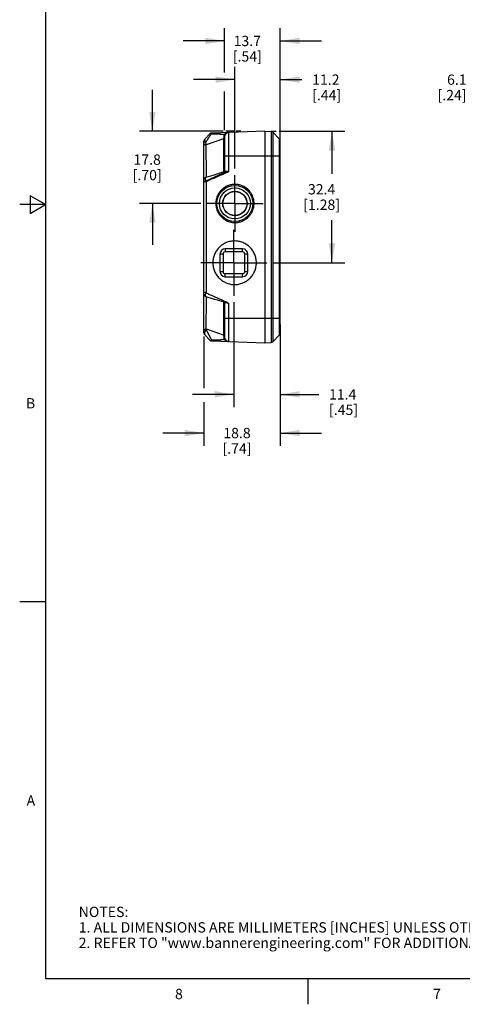
# Model space of a CAD drawing. Units: inches. Extents: x 0.7 to 21.3, y 0.5 to 16.
# Drawn here: x 0.7 to 5, y 0.5 to 10 of the extents above; entities that cross this region are included whole.
import ezdxf

# ---------------------------------------------------------------- set-up
doc = ezdxf.new("R2010")
doc.units = ezdxf.units.IN
doc.header["$LTSCALE"] = 1.21
doc.header["$MEASUREMENT"] = 0
doc.linetypes.add('CENTER', pattern=[0.6, 0.375, -0.075, 0.075, -0.075])
doc.layers.get('0').update_dxf_attribs({"linetype": 'CONTINUOUS'})
for name, color, linetype in [('02___PRT_ALL_AXES', 7, 'CONTINUOUS'), ('AXIS_COSMETIC_THREADS', 7, 'CONTINUOUS'), ('DEFAULT_1', 7, 'CENTER'), ('SCHEME_DIMS', 7, 'CONTINUOUS')]:
    doc.layers.add(name, color=color, linetype=linetype)
doc.styles.add('TEXTSTYLE_2', font='txt', dxfattribs={"width": 0.8})
doc.dimstyles.new('DIMSTYLE_2', dxfattribs={"dimtxt": 0.1, "dimasz": 0.1875, "dimexe": 0.125, "dimexo": 0.0625, "dimgap": 0.1, "dimtad": 0, "dimtih": 1, "dimtoh": 1, "dimdec": 1, "dimzin": 4, "dimdsep": 46, "dimtxsty": 'STANDARD', "dimblk": '_FILLED', "dimblk1": '_FILLED', "dimblk2": '_FILLED', "dimcen": 0.09, "dimadec": 0, "dimazin": 0, "dimtp": 0.1, "dimtm": 0.1, "dimtfac": 1, "dimtdec": 1, "dimtofl": 0, "dimtmove": 0, "dimatfit": 3, "dimldrblk": '_FILLED', "dimfxl": 1, "dimtolj": 1, "dimtzin": 4, "dimarcsym": 0})

# ---------------------------------------------------------------- blocks, each defined once
blk = doc.blocks.new('_FILLED')
at = {"color": 0, "linetype": 'BYBLOCK'}
blk.add_solid([(0, 0), (-1, 0.167), (-1, -0.167)], dxfattribs=at)
blk = doc.blocks.new('*D2')
at = {"layer": 'SCHEME_DIMS', "color": 7, "linetype": 'CONTINUOUS'}
for p, q in [((2.7993, 8.5989), (2.7993, 9.5864)), ((3.2393, 8.7859), (3.2393, 9.5864)), ((2.7993, 9.4614), (2.3993, 9.4614)), ((3.2393, 9.4614), (3.4476, 9.4614))]:
    blk.add_line(p, q, dxfattribs=at)
at = {"layer": 'SCHEME_DIMS', "color": 7, "linetype": 'CONTINUOUS', "xscale": 0.1875, "yscale": 0.1875, "zscale": 0.1875}
blk.add_blockref('_FILLED', (2.7993, 9.4614), dxfattribs=at)
at = {"layer": 'SCHEME_DIMS', "color": 7, "linetype": 'CONTINUOUS', "xscale": 0.1875, "yscale": 0.1875, "zscale": 0.1875, "rotation": 180}
blk.add_blockref('_FILLED', (3.2393, 9.4614), dxfattribs=at)
at = {"layer": 'SCHEME_DIMS', "color": 7, "linetype": 'CONTINUOUS', "insert": (3.5476, 9.5114), "char_height": 0.1, "width": 0.5, "attachment_point": 1, "line_spacing_factor": 0.9}
blk.add_mtext('11.2\\P[.44]', dxfattribs=at)
blk = doc.blocks.new('*D3')
at = {"layer": 'SCHEME_DIMS', "color": 7, "linetype": 'CONTINUOUS'}
for p, q in [((2.6993, 9.5315), (2.6993, 9.9614)), ((3.2393, 8.9286), (3.2393, 9.9614)), ((2.6993, 9.8364), (2.2993, 9.8364)), ((3.2393, 9.8364), (3.6393, 9.8364)), ((2.6993, 8.9717), (2.6993, 9.3478))]:
    blk.add_line(p, q, dxfattribs=at)
at = {"layer": 'SCHEME_DIMS', "color": 7, "linetype": 'CONTINUOUS', "xscale": 0.1875, "yscale": 0.1875, "zscale": 0.1875}
blk.add_blockref('_FILLED', (2.6993, 9.8364), dxfattribs=at)
at = {"layer": 'SCHEME_DIMS', "color": 7, "linetype": 'CONTINUOUS', "xscale": 0.1875, "yscale": 0.1875, "zscale": 0.1875, "rotation": 180}
blk.add_blockref('_FILLED', (3.2393, 9.8364), dxfattribs=at)
at = {"layer": 'SCHEME_DIMS', "color": 7, "linetype": 'CONTINUOUS', "insert": (2.9193, 9.8864), "char_height": 0.1, "width": 0.5, "attachment_point": 2, "line_spacing_factor": 0.9}
blk.add_mtext('13.7\\P[.54]', dxfattribs=at)
blk = doc.blocks.new('*D4')
at = {"layer": 'SCHEME_DIMS', "color": 7, "linetype": 'CONTINUOUS'}
for p, q in [((2.7893, 7.3039), (2.7893, 6.2864)), ((3.2393, 7.0869), (3.2393, 6.2864)), ((2.7893, 6.4114), (2.3893, 6.4114)), ((3.2393, 6.4114), (3.6108, 6.4114))]:
    blk.add_line(p, q, dxfattribs=at)
at = {"layer": 'SCHEME_DIMS', "color": 7, "linetype": 'CONTINUOUS', "xscale": 0.1875, "yscale": 0.1875, "zscale": 0.1875}
blk.add_blockref('_FILLED', (2.7893, 6.4114), dxfattribs=at)
at = {"layer": 'SCHEME_DIMS', "color": 7, "linetype": 'CONTINUOUS', "xscale": 0.1875, "yscale": 0.1875, "zscale": 0.1875, "rotation": 180}
blk.add_blockref('_FILLED', (3.2393, 6.4114), dxfattribs=at)
at = {"layer": 'SCHEME_DIMS', "color": 7, "linetype": 'CONTINUOUS', "insert": (3.7108, 6.4614), "char_height": 0.1, "width": 0.5, "attachment_point": 1, "line_spacing_factor": 0.9}
blk.add_mtext('11.4\\P[.45]', dxfattribs=at)
blk = doc.blocks.new('*D5')
at = {"layer": 'SCHEME_DIMS', "color": 7, "linetype": 'CONTINUOUS'}
for p, q in [((2.4993, 6.9709), (2.4993, 6.4698)), ((3.2393, 6.965), (3.2393, 5.9114)), ((2.4993, 6.3348), (2.4993, 5.9114)), ((2.4993, 6.0364), (2.0993, 6.0364)), ((3.2393, 6.0364), (3.6393, 6.0364))]:
    blk.add_line(p, q, dxfattribs=at)
at = {"layer": 'SCHEME_DIMS', "color": 7, "linetype": 'CONTINUOUS', "xscale": 0.1875, "yscale": 0.1875, "zscale": 0.1875}
blk.add_blockref('_FILLED', (2.4993, 6.0364), dxfattribs=at)
at = {"layer": 'SCHEME_DIMS', "color": 7, "linetype": 'CONTINUOUS', "xscale": 0.1875, "yscale": 0.1875, "zscale": 0.1875, "rotation": 180}
blk.add_blockref('_FILLED', (3.2393, 6.0364), dxfattribs=at)
at = {"layer": 'SCHEME_DIMS', "color": 7, "linetype": 'CONTINUOUS', "insert": (2.8193, 6.0864), "char_height": 0.1, "width": 0.5, "attachment_point": 2, "line_spacing_factor": 0.9}
blk.add_mtext('18.8\\P[.74]', dxfattribs=at)
blk = doc.blocks.new('*D6')
at = {"layer": 'SCHEME_DIMS', "color": 7, "linetype": 'CONTINUOUS'}
for p, q in [((1.9993, 8.9614), (1.9993, 9.3614)), ((2.6866, 8.9614), (1.8743, 8.9614)), ((2.7887, 8.9614), (2.7097, 8.9614)), ((2.8558, 8.9614), (2.8116, 8.9614)), ((2.4675, 8.2614), (1.8743, 8.2614)), ((1.9993, 8.2614), (1.9993, 7.8614))]:
    blk.add_line(p, q, dxfattribs=at)
at = {"layer": 'SCHEME_DIMS', "color": 7, "linetype": 'CONTINUOUS', "xscale": 0.1875, "yscale": 0.1875, "zscale": 0.1875}
for p, rotation in [((1.9993, 8.9614), 270), ((1.9993, 8.2614), 90)]:
    blk.add_blockref('_FILLED', p, dxfattribs=dict(at, rotation=rotation))
at = {"layer": 'SCHEME_DIMS', "color": 7, "linetype": 'CONTINUOUS', "insert": (1.9493, 8.7364), "char_height": 0.1, "width": 0.5, "attachment_point": 2, "line_spacing_factor": 0.9}
blk.add_mtext('17.8\\P[.70]', dxfattribs=at)
blk = doc.blocks.new('*D7')
at = {"layer": 'SCHEME_DIMS', "color": 7, "linetype": 'CONTINUOUS'}
for p, q in [((3.1518, 8.9614), (3.1988, 8.9614)), ((3.2296, 8.9614), (3.8643, 8.9614)), ((3.7393, 8.9614), (3.7393, 8.5489)), ((3.7393, 7.6864), (3.7393, 8.0989)), ((3.1718, 7.6864), (3.8643, 7.6864))]:
    blk.add_line(p, q, dxfattribs=at)
at = {"layer": 'SCHEME_DIMS', "color": 7, "linetype": 'CONTINUOUS', "xscale": 0.1875, "yscale": 0.1875, "zscale": 0.1875}
for p, rotation in [((3.7393, 8.9614), 90), ((3.7393, 7.6864), 270)]:
    blk.add_blockref('_FILLED', p, dxfattribs=dict(at, rotation=rotation))
at = {"layer": 'SCHEME_DIMS', "color": 7, "linetype": 'CONTINUOUS', "insert": (3.6393, 8.4489), "char_height": 0.1, "width": 0.6, "attachment_point": 2, "line_spacing_factor": 0.9}
blk.add_mtext('32.4\\P[1.28]', dxfattribs=at)
blk = doc.blocks.new('*D13')
at = {"layer": 'SCHEME_DIMS', "color": 7, "linetype": 'CONTINUOUS'}
for p, q in [((5.5234, 9.4614), (5.344, 9.4614)), ((5.5234, 8.9614), (5.5234, 9.4614)), ((7.9186, 8.9614), (5.3984, 8.9614)), ((8.1989, 8.9614), (7.9803, 8.9614)), ((7.9909, 8.7214), (5.3984, 8.7214)), ((5.5234, 8.7214), (5.5234, 8.3214))]:
    blk.add_line(p, q, dxfattribs=at)
at = {"layer": 'SCHEME_DIMS', "color": 7, "linetype": 'CONTINUOUS', "xscale": 0.1875, "yscale": 0.1875, "zscale": 0.1875}
for p, rotation in [((5.5234, 8.9614), 270), ((5.5234, 8.7214), 90)]:
    blk.add_blockref('_FILLED', p, dxfattribs=dict(at, rotation=rotation))
at = {"layer": 'SCHEME_DIMS', "color": 7, "linetype": 'CONTINUOUS', "insert": (5.044, 9.5114), "char_height": 0.1, "width": 0.5, "attachment_point": 3, "line_spacing_factor": 0.9}
blk.add_mtext('6.1\\P[.24]', dxfattribs=at)

msp = doc.modelspace()

# ---------------------------------------------------------------- linework, layer by layer
at = {"color": 7, "linetype": 'CONTINUOUS'}
for p, q in [((0.964, 15.75), (0.964, 0.75)), ((2.5063, 8.8831), (2.5573, 8.9358)), ((2.6889, 8.8892), (2.5217, 8.8294)), ((3.0893, 8.9614), (2.5744, 8.9434)), ((2.6961, 8.9263), (2.7022, 8.924)), ((2.6993, 8.9092), (2.6993, 8.5746)), ((2.7379, 8.9491), (2.7379, 8.5685)), ((3.0893, 8.9614), (3.0893, 6.9114)), ((3.0893, 8.9614), (3.1493, 8.9593)), ((3.1493, 8.9593), (3.1493, 6.9135)), ((3.1664, 8.9517), (3.1664, 6.9211)), ((3.1664, 8.9517), (3.2323, 8.8834)), ((3.2323, 6.9894), (3.2323, 8.8834)), ((2.4993, 7.0071), (2.4993, 8.8657)), ((3.2393, 7.0067), (3.2393, 8.8661)), ((2.6993, 8.7234), (3.2393, 8.7234)), ((2.5207, 8.4811), (2.5234, 8.4749)), ((2.5234, 7.3938), (2.5234, 8.4749)), ((0.814, 8.3366), (0.814, 8.1634)), ((0.964, 8.25), (0.814, 8.3366)), ((0.964, 8.25), (0.714, 8.25)), ((0.814, 8.1634), (0.964, 8.25)), ((2.6543, 7.7714), (2.6543, 7.6014)), ((2.6843, 7.7714), (2.6543, 7.7714)), ((2.6843, 7.7714), (2.6843, 7.6014)), ((2.7043, 7.8214), (2.7043, 7.7914)), ((2.8743, 7.8214), (2.7043, 7.8214)), ((2.8743, 7.7914), (2.7043, 7.7914)), ((2.8743, 7.7914), (2.8743, 7.8214)), ((2.9243, 7.7714), (2.8943, 7.7714)), ((2.8943, 7.6014), (2.8943, 7.7714)), ((2.9243, 7.6014), (2.9243, 7.7714)), ((2.6543, 7.6014), (2.6843, 7.6014)), ((2.7043, 7.5814), (2.8743, 7.5814)), ((2.7043, 7.5514), (2.7043, 7.5814)), ((2.7043, 7.5514), (2.8743, 7.5514)), ((2.8743, 7.5514), (2.8743, 7.5814)), ((2.8943, 7.6014), (2.9243, 7.6014)), ((2.6993, 7.2982), (2.6993, 6.9636)), ((2.7379, 7.2923), (2.7379, 6.9237)), ((2.6993, 7.1494), (3.2393, 7.1494)), ((2.5063, 6.9897), (2.5573, 6.937)), ((2.523, 7.0429), (2.5217, 7.0441)), ((2.6889, 6.9836), (2.523, 7.0429)), ((3.2323, 6.9894), (3.1664, 6.9211)), ((2.5744, 6.9294), (3.0893, 6.9114)), ((2.6961, 6.9465), (2.7022, 6.9488)), ((3.0893, 6.9114), (3.1493, 6.9135)), ((0.964, 4.4), (0.714, 4.4)), ((0.964, 0.75), (21.05, 0.75)), ((3.507, 0.75), (3.507, 0.5))]:
    msp.add_line(p, q, dxfattribs=at)
for points in [[(2.5013, 8.8755), (2.5001, 8.872), (2.4993, 8.8667), (2.4993, 8.8657)], [(2.4993, 8.8659), (2.4993, 8.8659), (2.4993, 8.8657), (2.4993, 8.8653), (2.4993, 8.8649)], [(2.5171, 8.5126), (2.5151, 8.5119), (2.5086, 8.5081), (2.5036, 8.5026), (2.5004, 8.4959), (2.4993, 8.4887)], [(2.6934, 8.5664), (2.654, 8.5543), (2.5854, 8.5334), (2.5171, 8.5126)], [(2.6993, 8.5746), (2.6993, 8.5741), (2.6983, 8.5707), (2.6959, 8.5677), (2.6934, 8.5664)], [(2.5171, 7.3602), (2.5892, 7.3383), (2.6613, 7.3162), (2.6934, 7.3064)], [(2.6934, 7.3064), (2.6958, 7.3051), (2.6982, 7.3024), (2.6993, 7.299), (2.6993, 7.2982)]]:
    msp.add_lwpolyline(points, dxfattribs=at)
for radius in [0.175, 0.15, 0.118]:
    msp.add_circle((2.7993, 8.2614), radius, dxfattribs=at)
for centre, radius, start, end in [((2.5243, 8.8657), 0.025, 136, 180), ((2.5752, 8.9184), 0.025, 92, 136), ((2.7267, 8.9099), 0.0347, 149.5191, 151.68938), ((2.7393, 8.9092), 0.04, 92, 180), ((3.1484, 8.9343), 0.025, 44, 88), ((3.2143, 8.8661), 0.025, 0, 44), ((2.7043, 7.7714), 0.05, 90, 180), ((2.7043, 7.7714), 0.02, 90, 180), ((2.8743, 7.7714), 0.05, 0, 90), ((2.8743, 7.7714), 0.02, 0, 90), ((2.7043, 7.6014), 0.05, 180, 270), ((2.7043, 7.6014), 0.02, 180, 270), ((2.8743, 7.6014), 0.05, 270, 360), ((2.8743, 7.6014), 0.02, 270, 360), ((2.5243, 7.3841), 0.025, 179.99999, 253.11453), ((2.5243, 7.0071), 0.025, 180.00003, 224.00002), ((2.6835, 6.9566), 0.1839, 151.58761, 153.04174), ((2.5851, 6.9659), 0.0989, 128.87708, 131.54179), ((3.2143, 7.0067), 0.025, 316, 360), ((2.5752, 6.9544), 0.025, 223.99998, 267.99998), ((2.7268, 6.963), 0.0349, 208.31834, 210.41959), ((2.7393, 6.9636), 0.04, 180, 268), ((3.1484, 6.9385), 0.025, 272, 316)]:
    msp.add_arc(centre, radius, start, end, dxfattribs=at)
for points, knots in [([(2.5179, 8.8565), (2.5169, 8.858), (2.515, 8.861), (2.5123, 8.8655), (2.51, 8.8697), (2.5084, 8.873), (2.5074, 8.8754), (2.5068, 8.877), (2.5063, 8.8785), (2.506, 8.8798), (2.5058, 8.8807), (2.5058, 8.8814), (2.5059, 8.8821), (2.506, 8.8827), (2.5063, 8.8831)], [0, 0, 0, 0, 0.183962, 0.360745, 0.524237, 0.669339, 0.733574, 0.791567, 0.842921, 0.887418, 0.92496, 0.941173, 0.955755, 1, 1, 1, 1]), ([(2.5179, 8.8565), (2.52, 8.8597), (2.5242, 8.8662), (2.5295, 8.8744), (2.5337, 8.8809), (2.537, 8.8858), (2.5402, 8.8907), (2.5435, 8.8957), (2.5467, 8.9006), (2.55, 8.9055), (2.5533, 8.9103), (2.5576, 8.9168), (2.5629, 8.9246), (2.5672, 8.9308), (2.5693, 8.9339)], [0, 0, 0, 0, 0.124325, 0.249905, 0.313065, 0.376415, 0.4399, 0.503459, 0.567012, 0.630466, 0.693701, 0.756572, 0.880428, 1, 1, 1, 1]), ([(2.5693, 8.9339), (2.5685, 8.9342), (2.5671, 8.9347), (2.565, 8.9354), (2.5631, 8.9359), (2.5615, 8.9363), (2.56, 8.9365), (2.559, 8.9365), (2.5583, 8.9364), (2.5579, 8.9362), (2.5575, 8.936), (2.5573, 8.9359), (2.5573, 8.9358)], [0, 0, 0, 0, 0.193446, 0.36922, 0.524667, 0.659085, 0.772894, 0.86608, 0.905063, 0.939547, 0.970684, 1, 1, 1, 1]), ([(2.5693, 8.9339), (2.5695, 8.9348), (2.5701, 8.9365), (2.5709, 8.9382), (2.5713, 8.939)], [0, 0, 0, 0, 0.527818, 1, 1, 1, 1]), ([(2.6961, 8.9263), (2.6935, 8.927), (2.6882, 8.9282), (2.6803, 8.9295), (2.6723, 8.9305), (2.6644, 8.9313), (2.6564, 8.9319), (2.6459, 8.9326), (2.6327, 8.9332), (2.6168, 8.9336), (2.601, 8.9338), (2.5851, 8.9339), (2.5746, 8.9339), (2.5693, 8.9339)], [0, 0, 0, 0, 0.063823, 0.127062, 0.189958, 0.252636, 0.315166, 0.37759, 0.50224, 0.626756, 0.751205, 0.875619, 1, 1, 1, 1]), ([(2.5713, 8.939), (2.5717, 8.9397), (2.5724, 8.9408), (2.5737, 8.9423), (2.575, 8.9431), (2.576, 8.9434), (2.5765, 8.9435), (2.5768, 8.9435)], [0, 0, 0, 0, 0.306017, 0.568524, 0.794825, 0.898964, 1, 1, 1, 1]), ([(2.6889, 8.8892), (2.6888, 8.8776), (2.6888, 8.853), (2.6888, 8.8142), (2.689, 8.7722), (2.6891, 8.7285), (2.6893, 8.6846), (2.6895, 8.642), (2.6896, 8.6023), (2.6897, 8.5769), (2.6897, 8.5649)], [0, 0, 0, 0, 0.107013, 0.227962, 0.358821, 0.495146, 0.632191, 0.765116, 0.889195, 1, 1, 1, 1]), ([(2.6917, 8.911), (2.6913, 8.9071), (2.6906, 8.8998), (2.6895, 8.8925), (2.6889, 8.8892)], [0, 0, 0, 0, 0.5363, 1, 1, 1, 1]), ([(2.6889, 8.8892), (2.6896, 8.8892), (2.6909, 8.8891), (2.6928, 8.8888), (2.6946, 8.8882), (2.6962, 8.8873), (2.6976, 8.8863), (2.6985, 8.885), (2.6992, 8.8837), (2.6993, 8.8827), (2.6993, 8.8822)], [0, 0, 0, 0, 0.144775, 0.288357, 0.426764, 0.557356, 0.67924, 0.792567, 0.898753, 1, 1, 1, 1]), ([(2.6961, 8.9263), (2.6949, 8.9239), (2.6929, 8.919), (2.6919, 8.9137), (2.6917, 8.911)], [0, 0, 0, 0, 0.502663, 1, 1, 1, 1]), ([(2.6917, 8.911), (2.6922, 8.911), (2.6932, 8.911), (2.6947, 8.9108), (2.696, 8.9106), (2.6971, 8.9104), (2.6979, 8.9102), (2.6984, 8.91), (2.6987, 8.9098), (2.699, 8.9096), (2.6992, 8.9095), (2.6993, 8.9093), (2.6993, 8.9092), (2.6993, 8.9092)], [0, 0, 0, 0, 0.194073, 0.376478, 0.541368, 0.684058, 0.801687, 0.850418, 0.892251, 0.927362, 0.9562, 0.979751, 1, 1, 1, 1]), ([(2.7379, 8.9491), (2.7366, 8.9491), (2.7334, 8.9489), (2.7294, 8.9484), (2.7257, 8.9476), (2.7228, 8.9468), (2.7198, 8.9458), (2.7158, 8.9442), (2.711, 8.9417), (2.7055, 8.9379), (2.7006, 8.9331), (2.6979, 8.9294), (2.6968, 8.9275)], [0, 0, 0, 0, 0.084173, 0.192672, 0.252953, 0.316219, 0.381201, 0.447236, 0.581632, 0.7188, 0.858477, 1, 1, 1, 1]), ([(2.4993, 8.8593), (2.4993, 8.8591), (2.4996, 8.8589), (2.4998, 8.8587), (2.5002, 8.8585), (2.5007, 8.8583), (2.5014, 8.8581), (2.5023, 8.8579), (2.5034, 8.8577), (2.505, 8.8574), (2.5074, 8.8572), (2.5106, 8.8569), (2.5142, 8.8567), (2.5166, 8.8566), (2.5179, 8.8565)], [0, 0, 0, 0, 0.030044, 0.041592, 0.054999, 0.087591, 0.128023, 0.176159, 0.231748, 0.294499, 0.440034, 0.609212, 0.797805, 1, 1, 1, 1]), ([(2.4993, 8.8401), (2.4993, 8.8398), (2.4994, 8.8391), (2.4997, 8.8381), (2.5002, 8.8371), (2.501, 8.8362), (2.5019, 8.8353), (2.5034, 8.8341), (2.5058, 8.8328), (2.5092, 8.8315), (2.513, 8.8304), (2.5173, 8.8297), (2.5202, 8.8295), (2.5217, 8.8294)], [0, 0, 0, 0, 0.03714, 0.075735, 0.116863, 0.161366, 0.209852, 0.262653, 0.381463, 0.517438, 0.668341, 0.830863, 1, 1, 1, 1]), ([(2.5217, 8.8294), (2.5213, 8.8316), (2.5205, 8.836), (2.5195, 8.8427), (2.5186, 8.8495), (2.5181, 8.8542), (2.5179, 8.8565)], [0, 0, 0, 0, 0.241118, 0.489467, 0.743033, 1, 1, 1, 1]), ([(2.5232, 8.514), (2.5233, 8.5228), (2.5235, 8.5425), (2.5234, 8.575), (2.5231, 8.6126), (2.5227, 8.6466), (2.5224, 8.6754), (2.522, 8.7052), (2.5217, 8.7425), (2.5215, 8.7864), (2.5216, 8.8153), (2.5217, 8.8294)], [0, 0, 0, 0, 0.083574, 0.187764, 0.308692, 0.441777, 0.511378, 0.582209, 0.725172, 0.86598, 1, 1, 1, 1]), ([(2.5166, 8.4799), (2.5164, 8.4823), (2.5161, 8.4868), (2.5157, 8.4931), (2.5156, 8.4979), (2.5155, 8.5012), (2.5155, 8.5035), (2.5156, 8.5054), (2.5156, 8.5072), (2.5158, 8.5087), (2.5159, 8.51), (2.5161, 8.511), (2.5163, 8.5117), (2.5165, 8.5121), (2.5167, 8.5123), (2.5169, 8.5125), (2.517, 8.5126), (2.5171, 8.5126)], [0, 0, 0, 0, 0.215424, 0.407615, 0.574925, 0.648756, 0.715778, 0.775878, 0.828961, 0.874887, 0.913537, 0.944925, 0.969229, 0.978884, 0.987042, 0.993944, 1, 1, 1, 1]), ([(2.5207, 8.4811), (2.5365, 8.4883), (2.5681, 8.5028), (2.6077, 8.5208), (2.6393, 8.5352), (2.6631, 8.5459), (2.6869, 8.5565), (2.7028, 8.5635), (2.7108, 8.567)], [0, 0, 0, 0, 0.249966, 0.499947, 0.624947, 0.749955, 0.874973, 1, 1, 1, 1]), ([(2.5234, 8.4749), (2.5412, 8.4829), (2.5679, 8.495), (2.6035, 8.5109), (2.6302, 8.5228), (2.657, 8.5346), (2.6838, 8.5462), (2.7063, 8.5557), (2.7243, 8.5631), (2.7334, 8.5667), (2.7379, 8.5685)], [0, 0, 0, 0, 0.250002, 0.375002, 0.500003, 0.625003, 0.750003, 0.875002, 0.937501, 1, 1, 1, 1]), ([(2.6934, 8.5664), (2.6938, 8.5666), (2.6948, 8.5668), (2.6963, 8.5669), (2.6982, 8.5669), (2.7003, 8.567), (2.7026, 8.5669), (2.7062, 8.5669), (2.7089, 8.5669), (2.7108, 8.567)], [0, 0, 0, 0, 0.074479, 0.164844, 0.270819, 0.391558, 0.525992, 0.672974, 1, 1, 1, 1]), ([(2.6993, 8.5746), (2.6993, 8.5748), (2.6993, 8.5751), (2.6995, 8.5755), (2.6998, 8.5758), (2.7003, 8.576), (2.7008, 8.5762), (2.7015, 8.5762), (2.7022, 8.5762), (2.7031, 8.5762), (2.7041, 8.5761), (2.7056, 8.5759), (2.7078, 8.5757), (2.7106, 8.5753), (2.7126, 8.5752), (2.7137, 8.5751)], [0, 0, 0, 0, 0.031535, 0.059137, 0.086342, 0.116677, 0.152531, 0.195136, 0.24501, 0.302257, 0.366778, 0.438365, 0.601631, 0.789657, 1, 1, 1, 1]), ([(2.7108, 8.567), (2.7113, 8.5675), (2.7121, 8.5686), (2.713, 8.5706), (2.7135, 8.5728), (2.7137, 8.5743), (2.7137, 8.5751)], [0, 0, 0, 0, 0.224361, 0.469959, 0.731199, 1, 1, 1, 1]), ([(2.7108, 8.567), (2.713, 8.5674), (2.7174, 8.5679), (2.7241, 8.5682), (2.731, 8.5684), (2.7356, 8.5684), (2.7379, 8.5685)], [0, 0, 0, 0, 0.239971, 0.488605, 0.742794, 1, 1, 1, 1]), ([(2.7137, 8.5751), (2.7146, 8.5751), (2.7165, 8.5749), (2.7193, 8.5744), (2.7223, 8.5736), (2.7264, 8.5725), (2.7316, 8.5707), (2.7358, 8.5692), (2.7379, 8.5685)], [0, 0, 0, 0, 0.107929, 0.222766, 0.343505, 0.469068, 0.730589, 1, 1, 1, 1]), ([(2.4993, 8.468), (2.4993, 8.4687), (2.4995, 8.4701), (2.5005, 8.4721), (2.502, 8.474), (2.5041, 8.4756), (2.5066, 8.4771), (2.5096, 8.4783), (2.513, 8.4793), (2.5154, 8.4797), (2.5166, 8.4799)], [0, 0, 0, 0, 0.090972, 0.186187, 0.29004, 0.405899, 0.535392, 0.678594, 0.834457, 1, 1, 1, 1]), ([(2.4993, 8.468), (2.4993, 8.4682), (2.4994, 8.4685), (2.4996, 8.469), (2.5, 8.4695), (2.5005, 8.47), (2.5012, 8.4704), (2.5024, 8.471), (2.5042, 8.4717), (2.5067, 8.4723), (2.5097, 8.4729), (2.513, 8.4734), (2.5154, 8.4736), (2.5166, 8.4737)], [0, 0, 0, 0, 0.02592, 0.053643, 0.085005, 0.12131, 0.163383, 0.211555, 0.326337, 0.46512, 0.625908, 0.805797, 1, 1, 1, 1]), ([(2.5166, 8.4799), (2.5166, 8.4795), (2.5165, 8.4785), (2.5164, 8.4764), (2.5165, 8.4748), (2.5166, 8.4737)], [0, 0, 0, 0, 0.224262, 0.46992, 1, 1, 1, 1]), ([(2.5166, 8.4799), (2.5173, 8.48), (2.5187, 8.4802), (2.5201, 8.4807), (2.5207, 8.4811)], [0, 0, 0, 0, 0.492948, 1, 1, 1, 1]), ([(2.5166, 8.4737), (2.5172, 8.4737), (2.5195, 8.4739), (2.5218, 8.4744), (2.5234, 8.4749)], [0, 0, 0, 0, 0.244961, 1, 1, 1, 1]), ([(2.7997, 8.4464), (2.7936, 8.4464), (2.7815, 8.4458), (2.7635, 8.4431), (2.7459, 8.4387), (2.7288, 8.4326), (2.7123, 8.4248), (2.6967, 8.4155), (2.6821, 8.4047), (2.6687, 8.3924), (2.6564, 8.379), (2.6456, 8.3644), (2.6378, 8.3514), (2.6324, 8.3405), (2.6275, 8.3295), (2.6223, 8.3152), (2.6179, 8.2976), (2.6153, 8.2796), (2.6144, 8.2614), (2.6153, 8.2432), (2.6179, 8.2252), (2.6223, 8.2076), (2.6275, 8.1933), (2.6324, 8.1823), (2.6378, 8.1714), (2.6456, 8.1584), (2.6564, 8.1438), (2.6687, 8.1304), (2.6821, 8.1181), (2.6967, 8.1073), (2.7123, 8.098), (2.7288, 8.0902), (2.7459, 8.0841), (2.7635, 8.0797), (2.7815, 8.077), (2.7936, 8.0764), (2.7997, 8.0764)], [0, 0, 0, 0, 0.031221, 0.062479, 0.093728, 0.124967, 0.156208, 0.187454, 0.218701, 0.249949, 0.281199, 0.312451, 0.343704, 0.359336, 0.374969, 0.406225, 0.437483, 0.468741, 0.5, 0.531259, 0.562517, 0.593775, 0.625032, 0.640664, 0.656296, 0.68755, 0.718802, 0.750051, 0.781299, 0.812546, 0.843792, 0.875033, 0.906272, 0.937521, 0.968779, 1, 1, 1, 1]), ([(2.7997, 8.0764), (2.8057, 8.0764), (2.8178, 8.077), (2.8358, 8.0797), (2.8534, 8.0841), (2.8706, 8.0902), (2.887, 8.098), (2.9026, 8.1073), (2.9172, 8.1181), (2.9307, 8.1304), (2.9429, 8.1438), (2.9537, 8.1584), (2.9615, 8.1714), (2.967, 8.1823), (2.9719, 8.1933), (2.977, 8.2076), (2.9814, 8.2252), (2.9841, 8.2432), (2.985, 8.2614), (2.9841, 8.2796), (2.9814, 8.2976), (2.977, 8.3152), (2.9719, 8.3295), (2.967, 8.3405), (2.9615, 8.3514), (2.9537, 8.3644), (2.9429, 8.379), (2.9307, 8.3924), (2.9172, 8.4047), (2.9026, 8.4155), (2.887, 8.4248), (2.8706, 8.4326), (2.8534, 8.4387), (2.8358, 8.4431), (2.8178, 8.4458), (2.8057, 8.4464), (2.7997, 8.4464)], [0, 0, 0, 0, 0.031221, 0.062479, 0.093728, 0.124967, 0.156208, 0.187454, 0.218701, 0.249949, 0.281199, 0.312451, 0.343704, 0.359336, 0.374969, 0.406225, 0.437483, 0.468741, 0.5, 0.531259, 0.562517, 0.593775, 0.625032, 0.640664, 0.656296, 0.68755, 0.718802, 0.750051, 0.781299, 0.812546, 0.843792, 0.875033, 0.906272, 0.937521, 0.968779, 1, 1, 1, 1]), ([(3.0071, 7.6864), (3.0071, 7.7002), (3.005, 7.7209), (2.9983, 7.7477), (2.9914, 7.7673), (2.9825, 7.786), (2.9719, 7.8038), (2.9596, 7.8205), (2.9457, 7.8359), (2.9303, 7.8498), (2.9137, 7.8622), (2.8959, 7.8729), (2.8772, 7.8818), (2.8577, 7.8888), (2.8376, 7.8938), (2.8171, 7.8969), (2.7964, 7.8979), (2.7757, 7.8969), (2.7552, 7.8938), (2.7351, 7.8888), (2.7156, 7.8818), (2.6969, 7.8729), (2.6791, 7.8622), (2.6625, 7.8498), (2.6471, 7.8359), (2.6332, 7.8205), (2.6209, 7.8038), (2.6103, 7.786), (2.6014, 7.7673), (2.5945, 7.7477), (2.5878, 7.7209), (2.5858, 7.7002), (2.5858, 7.6864)], [0, 0, 0, 0, 0.062451, 0.093722, 0.12498, 0.156238, 0.187498, 0.218756, 0.250012, 0.281265, 0.312517, 0.343767, 0.375016, 0.406264, 0.437509, 0.468755, 0.5, 0.531246, 0.562491, 0.593737, 0.624984, 0.656234, 0.687484, 0.718735, 0.749989, 0.781245, 0.812503, 0.843762, 0.87502, 0.906279, 0.937549, 1, 1, 1, 1]), ([(2.5858, 7.6864), (2.5858, 7.6726), (2.5878, 7.6519), (2.5945, 7.6251), (2.6014, 7.6055), (2.6103, 7.5868), (2.6209, 7.569), (2.6332, 7.5523), (2.6471, 7.5369), (2.6625, 7.523), (2.6791, 7.5106), (2.6969, 7.4999), (2.7156, 7.491), (2.7351, 7.484), (2.7552, 7.479), (2.7757, 7.4759), (2.7964, 7.4749), (2.8171, 7.4759), (2.8376, 7.479), (2.8577, 7.484), (2.8772, 7.491), (2.8959, 7.4999), (2.9137, 7.5106), (2.9303, 7.523), (2.9457, 7.5369), (2.9596, 7.5523), (2.9719, 7.569), (2.9825, 7.5868), (2.9914, 7.6055), (2.9983, 7.6251), (3.005, 7.6519), (3.0071, 7.6726), (3.0071, 7.6864)], [0, 0, 0, 0, 0.062451, 0.093721, 0.12498, 0.156238, 0.187497, 0.218755, 0.250011, 0.281265, 0.312516, 0.343766, 0.375016, 0.406263, 0.437509, 0.468754, 0.5, 0.531245, 0.562491, 0.593736, 0.624984, 0.656233, 0.687483, 0.718735, 0.749988, 0.781244, 0.812502, 0.843762, 0.87502, 0.906278, 0.937549, 1, 1, 1, 1]), ([(2.5169, 7.3957), (2.5156, 7.3958), (2.5131, 7.3961), (2.5097, 7.3969), (2.5066, 7.3978), (2.5041, 7.3989), (2.5023, 7.4), (2.5011, 7.401), (2.5003, 7.4019), (2.4997, 7.4029), (2.4994, 7.404), (2.4993, 7.4045), (2.4993, 7.4048)], [0, 0, 0, 0, 0.181341, 0.34972, 0.500976, 0.633397, 0.746656, 0.796595, 0.842516, 0.924519, 0.96259, 1, 1, 1, 1]), ([(2.5171, 7.3602), (2.517, 7.3602), (2.5168, 7.3603), (2.5167, 7.3605), (2.5165, 7.3607), (2.5163, 7.3612), (2.5161, 7.3619), (2.5159, 7.363), (2.5157, 7.3644), (2.5156, 7.3661), (2.5156, 7.368), (2.5155, 7.3701), (2.5155, 7.3725), (2.5156, 7.3762), (2.5158, 7.3814), (2.5162, 7.3882), (2.5166, 7.3931), (2.5169, 7.3957)], [0, 0, 0, 0, 0.00585, 0.012573, 0.020598, 0.030162, 0.054373, 0.085769, 0.12449, 0.170528, 0.223764, 0.284035, 0.351223, 0.42522, 0.592784, 0.784947, 1, 1, 1, 1]), ([(2.5169, 7.3957), (2.518, 7.3955), (2.5202, 7.3951), (2.5224, 7.3943), (2.5234, 7.3938)], [0, 0, 0, 0, 0.494345, 1, 1, 1, 1]), ([(2.5217, 7.0441), (2.5216, 7.0582), (2.5215, 7.087), (2.5217, 7.1309), (2.522, 7.1681), (2.5224, 7.1978), (2.5227, 7.2265), (2.5231, 7.2605), (2.5234, 7.298), (2.5235, 7.3304), (2.5233, 7.3501), (2.5232, 7.3588)], [0, 0, 0, 0, 0.134176, 0.275061, 0.418037, 0.488856, 0.558436, 0.69146, 0.81232, 0.916452, 1, 1, 1, 1]), ([(2.5234, 7.3938), (2.5399, 7.3863), (2.5728, 7.3713), (2.6139, 7.3526), (2.6469, 7.3378), (2.6799, 7.323), (2.7047, 7.3121), (2.7213, 7.3049)], [0, 0, 0, 0, 0.25, 0.5, 0.625, 0.750001, 1, 1, 1, 1]), ([(2.6897, 7.3079), (2.6897, 7.2959), (2.6896, 7.2705), (2.6895, 7.2308), (2.6893, 7.1882), (2.6891, 7.1443), (2.689, 7.1006), (2.6888, 7.0586), (2.6888, 7.0198), (2.6888, 6.9952), (2.6889, 6.9836)], [0, 0, 0, 0, 0.110805, 0.234883, 0.367809, 0.504853, 0.641178, 0.772038, 0.892987, 1, 1, 1, 1]), ([(2.7213, 7.3049), (2.7183, 7.3053), (2.7138, 7.3057), (2.7081, 7.3059), (2.7043, 7.3059), (2.7008, 7.3058), (2.6983, 7.3058), (2.6965, 7.3059), (2.6953, 7.306), (2.6943, 7.3061), (2.6937, 7.3063), (2.6934, 7.3064)], [0, 0, 0, 0, 0.328833, 0.478493, 0.615591, 0.738132, 0.844144, 0.890367, 0.931804, 0.96834, 1, 1, 1, 1]), ([(2.7379, 7.2923), (2.7368, 7.293), (2.7345, 7.2941), (2.7309, 7.2956), (2.7273, 7.2966), (2.7237, 7.2973), (2.7202, 7.2977), (2.7169, 7.2978), (2.7138, 7.2977), (2.7109, 7.2975), (2.7083, 7.2972), (2.706, 7.2969), (2.7041, 7.2967), (2.7026, 7.2966), (2.7016, 7.2966), (2.701, 7.2966), (2.7005, 7.2967), (2.7001, 7.2969), (2.6997, 7.2971), (2.6995, 7.2974), (2.6993, 7.2977), (2.6993, 7.298), (2.6993, 7.2982)], [0, 0, 0, 0, 0.096149, 0.191417, 0.284859, 0.375509, 0.462415, 0.544737, 0.621773, 0.692856, 0.75737, 0.814653, 0.864058, 0.905002, 0.922194, 0.937201, 0.950112, 0.961162, 0.970833, 0.979892, 0.989308, 1, 1, 1, 1]), ([(2.7213, 7.3049), (2.7229, 7.3042), (2.726, 7.3026), (2.7304, 7.2996), (2.7343, 7.2962), (2.7368, 7.2936), (2.7379, 7.2923)], [0, 0, 0, 0, 0.249981, 0.500045, 0.750026, 1, 1, 1, 1]), ([(2.4993, 7.0334), (2.4993, 7.0338), (2.4994, 7.0344), (2.4997, 7.0354), (2.5002, 7.0364), (2.501, 7.0373), (2.5019, 7.0382), (2.5034, 7.0394), (2.5058, 7.0407), (2.5092, 7.042), (2.513, 7.0431), (2.5173, 7.0438), (2.5202, 7.044), (2.5217, 7.0441)], [0, 0, 0, 0, 0.036968, 0.075403, 0.116394, 0.160788, 0.209197, 0.261951, 0.380751, 0.516812, 0.667875, 0.830613, 1, 1, 1, 1]), ([(2.4993, 7.0311), (2.4993, 7.0313), (2.4994, 7.0319), (2.4997, 7.0326), (2.5001, 7.0334), (2.5006, 7.0339), (2.5008, 7.0341)], [0, 0, 0, 0, 0.225058, 0.4614, 0.717582, 1, 1, 1, 1]), ([(2.5008, 7.0341), (2.5012, 7.0345), (2.5021, 7.0353), (2.5038, 7.0363), (2.5058, 7.0372), (2.509, 7.0383), (2.5136, 7.0393), (2.5175, 7.0398), (2.5195, 7.04)], [0, 0, 0, 0, 0.083951, 0.180974, 0.291139, 0.413831, 0.691629, 1, 1, 1, 1]), ([(2.5063, 6.9897), (2.5061, 6.99), (2.5058, 6.9905), (2.5056, 6.9913), (2.5055, 6.992), (2.5054, 6.9928), (2.5054, 6.9941), (2.5055, 6.9961), (2.5059, 6.9986), (2.5065, 7.0016), (2.5072, 7.0048), (2.5085, 7.0096), (2.5104, 7.016), (2.5131, 7.024), (2.5161, 7.032), (2.5184, 7.0373), (2.5195, 7.04)], [0, 0, 0, 0, 0.019494, 0.031566, 0.04546, 0.061297, 0.079134, 0.120824, 0.170327, 0.227099, 0.290376, 0.359271, 0.510033, 0.671681, 0.837073, 1, 1, 1, 1]), ([(2.5741, 6.9389), (2.5717, 6.9429), (2.5682, 6.9491), (2.5636, 6.9574), (2.56, 6.9638), (2.5565, 6.9704), (2.553, 6.977), (2.5495, 6.9836), (2.5461, 6.9902), (2.5427, 6.9969), (2.54, 7.0025), (2.5379, 7.0069), (2.5358, 7.0113), (2.5338, 7.0157), (2.5318, 7.0201), (2.5304, 7.0234), (2.5291, 7.0267), (2.5273, 7.031), (2.5252, 7.0364), (2.5237, 7.0408), (2.523, 7.0429)], [0, 0, 0, 0, 0.120438, 0.183061, 0.246621, 0.310764, 0.375222, 0.439769, 0.504228, 0.568444, 0.632287, 0.664026, 0.695621, 0.758332, 0.789418, 0.820299, 0.850955, 0.88136, 0.941334, 1, 1, 1, 1]), ([(2.6889, 6.9836), (2.6896, 6.9836), (2.6909, 6.9837), (2.6928, 6.984), (2.6946, 6.9846), (2.6962, 6.9855), (2.6976, 6.9865), (2.6985, 6.9878), (2.6992, 6.9891), (2.6993, 6.9901), (2.6993, 6.9906)], [0, 0, 0, 0, 0.144777, 0.288362, 0.426771, 0.557364, 0.679246, 0.792571, 0.898754, 1, 1, 1, 1]), ([(2.6889, 6.9836), (2.6895, 6.9803), (2.6906, 6.973), (2.6913, 6.9657), (2.6917, 6.9618)], [0, 0, 0, 0, 0.463699, 1, 1, 1, 1]), ([(2.5573, 6.937), (2.5574, 6.9368), (2.5578, 6.9367), (2.5584, 6.9366), (2.559, 6.9365), (2.5597, 6.9365), (2.5609, 6.9366), (2.5626, 6.9368), (2.565, 6.9371), (2.5677, 6.9376), (2.5708, 6.9382), (2.573, 6.9387), (2.5741, 6.9389)], [0, 0, 0, 0, 0.042091, 0.070784, 0.105509, 0.146609, 0.194226, 0.308993, 0.449022, 0.612589, 0.797191, 1, 1, 1, 1]), ([(2.5741, 6.9389), (2.5792, 6.9389), (2.5894, 6.9389), (2.6046, 6.939), (2.6198, 6.9393), (2.6351, 6.9397), (2.6478, 6.9403), (2.658, 6.941), (2.6656, 6.9416), (2.6732, 6.9424), (2.6809, 6.9434), (2.6885, 6.9447), (2.6936, 6.9458), (2.6961, 6.9465)], [0, 0, 0, 0, 0.124342, 0.248741, 0.373179, 0.49769, 0.622345, 0.684778, 0.747319, 0.81001, 0.872921, 0.936175, 1, 1, 1, 1]), ([(2.5741, 6.9389), (2.5743, 6.9382), (2.5747, 6.9368), (2.5755, 6.9349), (2.5764, 6.9332), (2.5773, 6.9318), (2.5783, 6.9307), (2.5793, 6.9298), (2.5805, 6.9293), (2.5812, 6.9291), (2.5816, 6.9291)], [0, 0, 0, 0, 0.171237, 0.32957, 0.473658, 0.602949, 0.718051, 0.820501, 0.913104, 1, 1, 1, 1]), ([(2.6917, 6.9618), (2.6922, 6.9618), (2.6932, 6.9618), (2.6947, 6.962), (2.696, 6.9622), (2.6971, 6.9624), (2.6979, 6.9626), (2.6984, 6.9628), (2.6987, 6.963), (2.699, 6.9632), (2.6992, 6.9633), (2.6993, 6.9635), (2.6993, 6.9636), (2.6993, 6.9636)], [0, 0, 0, 0, 0.19406, 0.376457, 0.541344, 0.684035, 0.801669, 0.850404, 0.892241, 0.927355, 0.956197, 0.97975, 1, 1, 1, 1]), ([(2.6917, 6.9618), (2.6919, 6.9591), (2.6929, 6.9538), (2.6949, 6.9489), (2.6961, 6.9465)], [0, 0, 0, 0, 0.497339, 1, 1, 1, 1]), ([(2.6968, 6.9454), (2.6979, 6.9434), (2.7006, 6.9397), (2.7055, 6.935), (2.7109, 6.9311), (2.7158, 6.9286), (2.7198, 6.927), (2.7223, 6.9262), (2.7243, 6.9256), (2.7258, 6.9252), (2.7272, 6.9249), (2.729, 6.9245), (2.7313, 6.9242), (2.7344, 6.9238), (2.7366, 6.9237), (2.7379, 6.9237)], [0, 0, 0, 0, 0.141481, 0.281146, 0.418301, 0.5527, 0.618722, 0.683692, 0.715686, 0.747016, 0.777545, 0.807288, 0.863808, 0.915809, 1, 1, 1, 1])]:
    msp.add_open_spline(points, degree=3, knots=knots, dxfattribs=at)
at = {"layer": '02___PRT_ALL_AXES', "color": 7, "linetype": 'CONTINUOUS'}
msp.add_circle((2.7993, 8.2614), 0.1165, dxfattribs=at)
at = {"layer": 'AXIS_COSMETIC_THREADS', "color": 7, "linetype": 'CENTER'}
for q in [(2.7893, 8.0064), (2.4693, 7.6864), (3.1093, 7.6864), (2.7893, 7.3664)]:
    msp.add_line((2.7893, 7.6864), q, dxfattribs=at)
at = {"layer": 'DEFAULT_1', "color": 7, "linetype": 'CENTER'}
for q in [(2.7993, 8.5364), (2.5243, 8.2614), (2.7993, 7.9864), (3.0743, 8.2614)]:
    msp.add_line((2.7993, 8.2614), q, dxfattribs=at)

# ---------------------------------------------------------------- texts
at = {"color": 7, "linetype": 'CONTINUOUS', "char_height": 0.1, "width": 0.08, "line_spacing_factor": 0.9, "style": 'TEXTSTYLE_2'}
for s, insert, attachment_point in [('B', (0.864, 6.375), 3), ('A', (0.864, 2.525), 3), ('8', (2.257, 0.65), 2), ('7', (4.757, 0.65), 2)]:
    msp.add_mtext(s, dxfattribs=dict(at, insert=insert, attachment_point=attachment_point))
at = {"color": 7, "linetype": 'CONTINUOUS', "insert": (1.2858, 1.4458), "char_height": 0.1, "width": 7.9, "attachment_point": 1, "line_spacing_factor": 0.9}
msp.add_mtext('NOTES:\\P1. ALL DIMENSIONS ARE MILLIMETERS [INCHES] UNLESS OTHERWISE NOTED.\\P2. REFER TO "www.bannerengineering.com" FOR ADDITIONAL DATA AND SPECIFICATIONS.', dxfattribs=at)

# ---------------------------------------------------------------- dimensions: what is measured, and where the dimension line sits
at = {"layer": 'SCHEME_DIMS', "color": 7, "linetype": 'CONTINUOUS'}
for base, p1, p2, angle, picture, middle in [((2.6993, 9.8364), (3.2393, 8.8661), (2.6993, 8.9092), 180, '*D3', (2.9693, 9.7614)), ((5.5234, 8.9614), (8.0534, 8.7214), (8.2614, 8.9614), 90, '*D13', (4.994, 9.3864)), ((1.9993, 8.9614), (2.53, 8.2614), (2.9183, 8.9614), 90, '*D6', (1.9993, 8.6114)), ((3.7393, 8.9614), (3.1093, 7.6864), (3.0893, 8.9614), 90, '*D7', (3.7393, 8.3239)), ((2.4993, 6.0364), (3.2393, 7.0275), (2.4993, 7.0334), 180, '*D5', (2.8693, 5.9614))]:
    dim = msp.add_linear_dim(base=base, p1=p1, p2=p2, angle=angle, dimstyle='DIMSTYLE_2', dxfattribs=at)
    dim.commit()
    dim.dimension.update_dxf_attribs({"geometry": picture, "text_midpoint": middle, "dimtype": 160})
for base, p1, p2, picture, middle in [((3.2393, 9.4614), (2.7993, 8.5364), (3.2393, 8.7234), '*D2', (3.7976, 9.3864)), ((3.2393125258, 6.4113998724), (2.7893125258, 7.3663998724), (3.2393125258, 7.1493998724), '*D4', (3.9608465237, 6.3363998724))]:
    dim = msp.add_linear_dim(base=base, p1=p1, p2=p2, dimstyle='DIMSTYLE_2', dxfattribs=at)
    dim.commit()
    dim.dimension.update_dxf_attribs({"geometry": picture, "text_midpoint": middle, "dimtype": 160})

doc.saveas('drawing.dxf')
